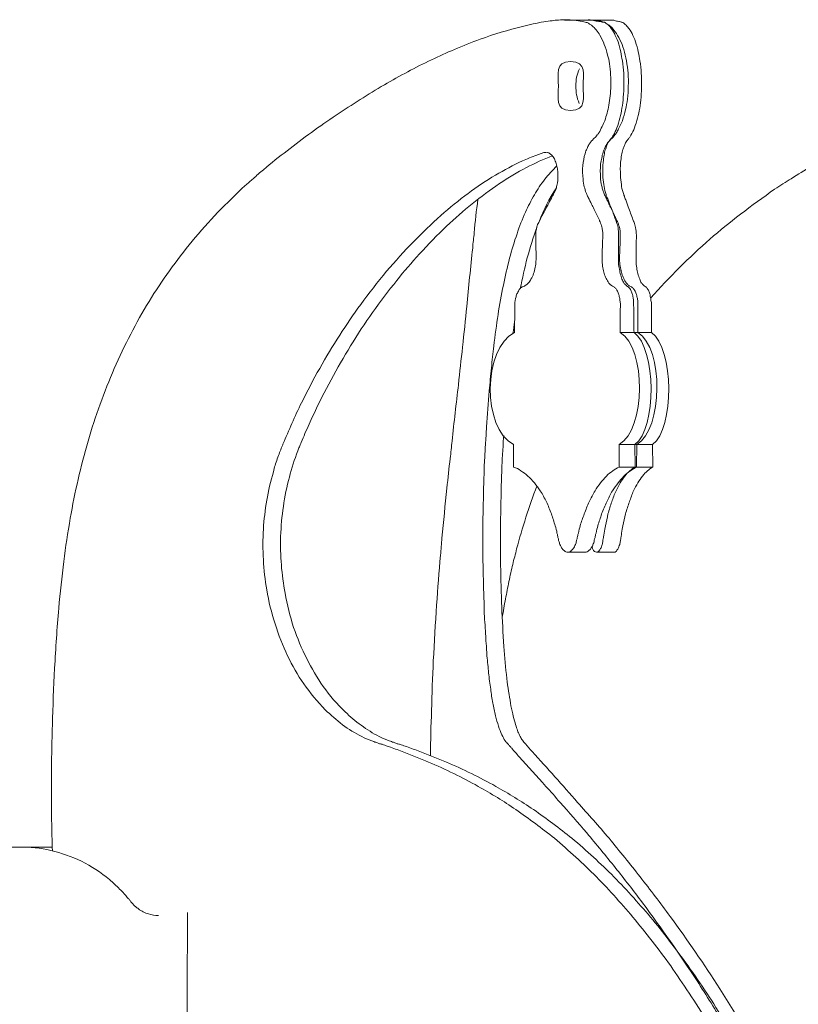
# Model space of a CAD drawing. Units: inches. Extents: x 0 to 890, y 3 to 235.
# Drawn here: x 410 to 418, y 151 to 161 of the extents above; entities that cross this region are included whole.
import ezdxf

# ---------------------------------------------------------------- set-up
doc = ezdxf.new("R2010")
doc.units = ezdxf.units.IN
doc.header["$MEASUREMENT"] = 0
doc.layers.add('SLAMP', color=1, linetype='Continuous', lineweight=0)

# ---------------------------------------------------------------- blocks, each defined once
blk = doc.blocks.new('GINETTA WALL F')
at = {"layer": 'SLAMP', "lineweight": 9}
for p, q in [((5.63, 8.543), (5.813, 8.543)), ((5.883, 8.543), (6.064, 8.543)), ((6.206, 5.315), (6.387, 5.315)), ((6.53, 5.315), (6.387, 5.315)), ((5.105, 3.924), (5.105, 4.158)), ((6.197, 4.158), (6.195, 3.924)), ((6.197, 4.158), (6.357, 4.158)), ((6.357, 4.158), (6.36, 3.924)), ((6.357, 4.158), (6.378, 4.158)), ((6.378, 4.158), (6.376, 3.924)), ((6.539, 4.158), (6.378, 4.158)), ((6.539, 4.158), (6.543, 3.924)), ((6.195, 3.924), (6.36, 3.924)), ((6.36, 3.924), (6.376, 3.924)), ((6.543, 3.924), (6.376, 3.924)), ((5.845, 3.047), (5.662, 3.047)), ((6.146, 3.047), (5.963, 3.047)), ((0.013, 0), (0.343, 0))]:
    blk.add_line(p, q, dxfattribs=at)
for points in [[(5.568, 8.543), (5.622, 8.546), (5.675, 8.546), (5.73, 8.54)], [(5.854, 8.543), (5.883, 8.546), (5.909, 8.543), (5.938, 8.541)], [(4.76, 8.345), (4.904, 8.396), (5.051, 8.441), (5.198, 8.476)], [(5.198, 8.476), (5.272, 8.497), (5.345, 8.511), (5.419, 8.524)], [(5.419, 8.524), (5.446, 8.529), (5.477, 8.533), (5.502, 8.535)], [(5.502, 8.535), (5.525, 8.54), (5.547, 8.541), (5.568, 8.543)], [(5.73, 8.54), (5.762, 8.535), (5.787, 8.53), (5.814, 8.527)], [(5.813, 8.543), (5.845, 8.543), (5.883, 8.543), (5.915, 8.54)], [(5.814, 8.527), (5.826, 8.524), (5.835, 8.524), (5.843, 8.521)], [(5.843, 8.521), (5.851, 8.518), (5.858, 8.518), (5.866, 8.516)], [(5.866, 8.516), (5.874, 8.511), (5.881, 8.508), (5.89, 8.501)], [(5.89, 8.501), (5.896, 8.497), (5.906, 8.492), (5.915, 8.482)], [(5.915, 8.54), (5.936, 8.537), (5.954, 8.533), (5.973, 8.53)], [(5.915, 8.482), (5.931, 8.473), (5.947, 8.457), (5.958, 8.441)], [(5.938, 8.541), (5.954, 8.54), (5.969, 8.537), (5.982, 8.533)], [(5.973, 8.53), (5.982, 8.53), (5.992, 8.529), (6.002, 8.527)], [(5.982, 8.533), (5.992, 8.533), (5.997, 8.53), (6.005, 8.53)], [(6.002, 8.527), (6.008, 8.524), (6.014, 8.524), (6.021, 8.521)], [(6.005, 8.53), (6.013, 8.529), (6.021, 8.527), (6.027, 8.524)], [(6.021, 8.521), (6.029, 8.521), (6.037, 8.518), (6.046, 8.516)], [(6.027, 8.524), (6.027, 8.524), (6.037, 8.521), (6.037, 8.521)], [(6.037, 8.521), (6.042, 8.521), (6.043, 8.518), (6.046, 8.518)], [(6.046, 8.518), (6.046, 8.518), (6.053, 8.516), (6.056, 8.514)], [(6.046, 8.516), (6.053, 8.511), (6.062, 8.508), (6.066, 8.503)], [(6.056, 8.514), (6.059, 8.511), (6.062, 8.508), (6.064, 8.505)], [(6.064, 8.543), (6.091, 8.543), (6.117, 8.541), (6.139, 8.54)], [(6.064, 8.505), (6.064, 8.505), (6.072, 8.501), (6.074, 8.5)], [(6.066, 8.503), (6.085, 8.495), (6.098, 8.482), (6.112, 8.473)], [(6.074, 8.5), (6.085, 8.492), (6.094, 8.481), (6.102, 8.473)], [(6.102, 8.473), (6.118, 8.45), (6.133, 8.428), (6.146, 8.404)], [(6.112, 8.473), (6.126, 8.457), (6.142, 8.441), (6.155, 8.422)], [(6.139, 8.54), (6.152, 8.537), (6.165, 8.533), (6.179, 8.53)], [(6.179, 8.53), (6.187, 8.53), (6.194, 8.529), (6.2, 8.527)], [(6.2, 8.527), (6.206, 8.524), (6.21, 8.524), (6.216, 8.521)], [(6.216, 8.521), (6.216, 8.521), (6.229, 8.518), (6.234, 8.516)], [(6.234, 8.516), (6.24, 8.511), (6.245, 8.508), (6.25, 8.503)], [(6.25, 8.503), (6.261, 8.495), (6.274, 8.482), (6.283, 8.473)], [(6.283, 8.473), (6.301, 8.45), (6.315, 8.428), (6.328, 8.404)], [(4.494, 8.239), (4.584, 8.277), (4.67, 8.313), (4.76, 8.345)], [(5.958, 8.441), (5.973, 8.422), (5.986, 8.404), (5.997, 8.385)], [(5.997, 8.385), (6.014, 8.354), (6.03, 8.324), (6.042, 8.29)], [(6.146, 8.404), (6.158, 8.377), (6.171, 8.348), (6.184, 8.319)], [(6.155, 8.422), (6.173, 8.399), (6.187, 8.37), (6.203, 8.338)], [(6.328, 8.404), (6.341, 8.377), (6.354, 8.348), (6.363, 8.319)], [(4.259, 8.132), (4.337, 8.169), (4.414, 8.204), (4.494, 8.239)], [(6.042, 8.29), (6.056, 8.258), (6.069, 8.22), (6.075, 8.181)], [(6.184, 8.319), (6.194, 8.284), (6.203, 8.249), (6.213, 8.213)], [(6.203, 8.338), (6.219, 8.308), (6.232, 8.274), (6.242, 8.239)], [(6.242, 8.239), (6.254, 8.201), (6.263, 8.162), (6.27, 8.122)], [(6.363, 8.319), (6.376, 8.284), (6.386, 8.249), (6.392, 8.213)], [(6.075, 8.181), (6.085, 8.153), (6.091, 8.122), (6.094, 8.092)], [(6.213, 8.213), (6.218, 8.181), (6.222, 8.153), (6.229, 8.122)], [(6.392, 8.213), (6.399, 8.181), (6.405, 8.153), (6.41, 8.122)], [(3.771, 7.874), (3.931, 7.967), (4.091, 8.053), (4.259, 8.132)], [(5.694, 8.114), (5.528, 8.114), (5.568, 7.977), (5.568, 7.861)], [(5.822, 7.861), (5.822, 7.973), (5.866, 8.114), (5.694, 8.114)], [(5.749, 7.861), (5.749, 7.925), (5.755, 7.98), (5.787, 8.039)], [(6.094, 8.092), (6.101, 8.053), (6.104, 8.015), (6.107, 7.977)], [(6.229, 8.122), (6.234, 8.079), (6.238, 8.036), (6.242, 7.993)], [(6.27, 8.122), (6.278, 8.079), (6.283, 8.036), (6.288, 7.993)], [(6.41, 8.122), (6.418, 8.079), (6.421, 8.036), (6.422, 7.993)], [(6.107, 7.977), (6.11, 7.938), (6.11, 7.9), (6.11, 7.86)], [(6.288, 7.993), (6.29, 7.948), (6.293, 7.903), (6.29, 7.86)], [(3.274, 7.56), (3.435, 7.669), (3.603, 7.775), (3.771, 7.874)], [(5.568, 7.861), (5.568, 7.746), (5.528, 7.608), (5.694, 7.608)], [(5.694, 7.608), (5.864, 7.608), (5.821, 7.746), (5.822, 7.861)], [(5.784, 7.682), (5.755, 7.741), (5.749, 7.797), (5.749, 7.861)], [(6.11, 7.86), (6.107, 7.793), (6.101, 7.727), (6.088, 7.663)], [(6.29, 7.86), (6.29, 7.816), (6.286, 7.772), (6.28, 7.727)], [(6.238, 7.745), (6.235, 7.708), (6.232, 7.669), (6.224, 7.632)], [(6.421, 7.745), (6.418, 7.708), (6.411, 7.669), (6.408, 7.632)], [(6.088, 7.663), (6.08, 7.608), (6.064, 7.554), (6.046, 7.503)], [(6.224, 7.632), (6.219, 7.597), (6.213, 7.565), (6.203, 7.529)], [(6.28, 7.727), (6.277, 7.69), (6.27, 7.652), (6.261, 7.618)], [(6.408, 7.632), (6.4, 7.597), (6.394, 7.565), (6.386, 7.529)], [(2.769, 7.192), (2.932, 7.324), (3.102, 7.445), (3.274, 7.56)], [(6.203, 7.529), (6.195, 7.495), (6.184, 7.461), (6.171, 7.429)], [(6.261, 7.618), (6.251, 7.578), (6.242, 7.541), (6.229, 7.503)], [(6.386, 7.529), (6.376, 7.495), (6.363, 7.461), (6.354, 7.429)], [(6.019, 7.442), (6.008, 7.418), (5.997, 7.397), (5.986, 7.378)], [(6.046, 7.503), (6.037, 7.484), (6.029, 7.461), (6.019, 7.442)], [(6.171, 7.429), (6.162, 7.404), (6.149, 7.378), (6.136, 7.354)], [(6.229, 7.503), (6.216, 7.474), (6.203, 7.445), (6.187, 7.418)], [(6.354, 7.429), (6.344, 7.404), (6.331, 7.378), (6.317, 7.354)], [(5.938, 7.324), (5.931, 7.316), (5.925, 7.308), (5.915, 7.3)], [(5.954, 7.336), (5.95, 7.33), (5.944, 7.325), (5.938, 7.324)], [(5.969, 7.356), (5.963, 7.349), (5.958, 7.343), (5.954, 7.336)], [(5.986, 7.378), (5.979, 7.368), (5.976, 7.362), (5.969, 7.356)], [(6.126, 7.325), (6.117, 7.319), (6.11, 7.311), (6.101, 7.301)], [(6.118, 7.327), (6.117, 7.324), (6.114, 7.32), (6.11, 7.317)], [(6.136, 7.354), (6.13, 7.346), (6.125, 7.336), (6.118, 7.327)], [(6.146, 7.349), (6.139, 7.341), (6.133, 7.333), (6.126, 7.325)], [(6.168, 7.381), (6.162, 7.368), (6.152, 7.359), (6.146, 7.349)], [(6.187, 7.418), (6.184, 7.404), (6.174, 7.391), (6.168, 7.381)], [(6.301, 7.327), (6.296, 7.324), (6.293, 7.32), (6.293, 7.317)], [(6.317, 7.354), (6.311, 7.346), (6.306, 7.336), (6.301, 7.327)], [(5.883, 7.256), (5.877, 7.244), (5.867, 7.231), (5.864, 7.215)], [(5.904, 7.285), (5.896, 7.279), (5.891, 7.266), (5.883, 7.256)], [(5.915, 7.3), (5.912, 7.295), (5.909, 7.292), (5.904, 7.285)], [(6.056, 7.24), (6.051, 7.228), (6.043, 7.215), (6.04, 7.204)], [(6.064, 7.24), (6.062, 7.228), (6.058, 7.215), (6.053, 7.204)], [(6.075, 7.274), (6.069, 7.261), (6.062, 7.25), (6.056, 7.24)], [(6.08, 7.274), (6.075, 7.261), (6.072, 7.25), (6.064, 7.24)], [(6.094, 7.295), (6.088, 7.285), (6.08, 7.282), (6.075, 7.274)], [(6.094, 7.295), (6.088, 7.285), (6.085, 7.282), (6.08, 7.274)], [(6.098, 7.301), (6.096, 7.3), (6.094, 7.295), (6.094, 7.295)], [(6.101, 7.301), (6.101, 7.301), (6.094, 7.295), (6.094, 7.295)], [(6.11, 7.317), (6.104, 7.311), (6.102, 7.308), (6.098, 7.301)], [(6.248, 7.24), (6.242, 7.228), (6.238, 7.215), (6.234, 7.204)], [(6.261, 7.274), (6.258, 7.261), (6.251, 7.25), (6.248, 7.24)], [(6.274, 7.295), (6.27, 7.285), (6.267, 7.282), (6.261, 7.274)], [(6.28, 7.301), (6.28, 7.301), (6.277, 7.295), (6.274, 7.295)], [(6.293, 7.317), (6.288, 7.311), (6.283, 7.308), (6.28, 7.301)], [(2.522, 6.997), (2.604, 7.064), (2.685, 7.132), (2.769, 7.192)], [(5.345, 7.147), (5.294, 7.128), (5.243, 7.109), (5.197, 7.087)], [(5.505, 7.141), (5.416, 7.106), (5.326, 7.064), (5.237, 7.019)], [(5.381, 7.162), (5.369, 7.157), (5.355, 7.152), (5.345, 7.147)], [(5.401, 7.168), (5.395, 7.167), (5.387, 7.164), (5.381, 7.162)], [(5.416, 7.173), (5.409, 7.17), (5.406, 7.17), (5.401, 7.168)], [(5.438, 7.176), (5.432, 7.176), (5.424, 7.175), (5.416, 7.173)], [(5.454, 7.175), (5.448, 7.175), (5.445, 7.176), (5.445, 7.176)], [(5.469, 7.17), (5.469, 7.17), (5.461, 7.173), (5.454, 7.175)], [(5.496, 7.149), (5.489, 7.157), (5.48, 7.164), (5.469, 7.17)], [(5.521, 7.119), (5.512, 7.132), (5.505, 7.141), (5.496, 7.149)], [(5.843, 7.162), (5.832, 7.122), (5.826, 7.084), (5.821, 7.04)], [(5.864, 7.215), (5.854, 7.199), (5.851, 7.183), (5.843, 7.162)], [(6.021, 7.147), (6.018, 7.128), (6.013, 7.106), (6.008, 7.087)], [(6.04, 7.204), (6.034, 7.186), (6.026, 7.167), (6.021, 7.147)], [(6.042, 7.147), (6.035, 7.122), (6.034, 7.096), (6.029, 7.074)], [(6.053, 7.204), (6.046, 7.186), (6.043, 7.167), (6.042, 7.147)], [(6.219, 7.147), (6.216, 7.122), (6.213, 7.096), (6.21, 7.074)], [(6.234, 7.204), (6.229, 7.186), (6.224, 7.167), (6.219, 7.147)], [(5.197, 7.087), (5.099, 7.044), (5.009, 6.994), (4.917, 6.94)], [(5.237, 7.019), (5.144, 6.968), (5.051, 6.914), (4.96, 6.853)], [(5.553, 7.036), (5.507, 6.994), (5.464, 6.946), (5.429, 6.898)], [(5.541, 7.074), (5.534, 7.09), (5.528, 7.106), (5.521, 7.119)], [(5.555, 7.019), (5.55, 7.039), (5.547, 7.058), (5.541, 7.074)], [(5.563, 6.967), (5.561, 6.984), (5.56, 7.004), (5.555, 7.019)], [(5.821, 7.04), (5.816, 6.994), (5.816, 6.944), (5.822, 6.898)], [(6.008, 7.087), (6.002, 7.042), (5.998, 6.994), (6.002, 6.949)], [(6.029, 7.074), (6.026, 7.026), (6.024, 6.984), (6.026, 6.94)], [(6.21, 7.074), (6.206, 7.026), (6.206, 6.984), (6.21, 6.94)], [(7.97, 6.904), (8.04, 6.949), (8.111, 6.991), (8.18, 7.032)], [(2.417, 6.904), (2.45, 6.936), (2.487, 6.967), (2.522, 6.997)], [(4.917, 6.94), (4.822, 6.885), (4.728, 6.821), (4.638, 6.752)], [(5.557, 6.86), (5.563, 6.893), (5.563, 6.93), (5.563, 6.967)], [(6.002, 6.949), (6.002, 6.914), (6.005, 6.882), (6.011, 6.85)], [(6.026, 6.94), (6.027, 6.908), (6.03, 6.875), (6.037, 6.843)], [(6.21, 6.94), (6.21, 6.908), (6.213, 6.875), (6.218, 6.843)], [(2.053, 6.557), (2.145, 6.651), (2.237, 6.744), (2.333, 6.832)], [(2.333, 6.832), (2.359, 6.855), (2.388, 6.88), (2.417, 6.904)], [(4.96, 6.853), (4.862, 6.786), (4.769, 6.717), (4.678, 6.645)], [(5.429, 6.898), (5.387, 6.847), (5.352, 6.794), (5.32, 6.738)], [(5.547, 6.812), (5.55, 6.824), (5.553, 6.843), (5.557, 6.86)], [(5.822, 6.898), (5.826, 6.871), (5.83, 6.843), (5.835, 6.821)], [(5.835, 6.821), (5.841, 6.799), (5.848, 6.778), (5.854, 6.757)], [(6.011, 6.85), (6.014, 6.834), (6.018, 6.821), (6.021, 6.805)], [(6.037, 6.843), (6.042, 6.815), (6.046, 6.789), (6.053, 6.762)], [(6.218, 6.843), (6.222, 6.815), (6.226, 6.789), (6.235, 6.762)], [(7.8, 6.794), (7.858, 6.832), (7.916, 6.869), (7.97, 6.904)], [(4.638, 6.752), (4.539, 6.682), (4.443, 6.603), (4.353, 6.523)], [(5.32, 6.738), (5.286, 6.679), (5.256, 6.619), (5.227, 6.559)], [(5.547, 6.808), (5.473, 6.699), (5.416, 6.583), (5.368, 6.459)], [(5.469, 6.651), (5.48, 6.674), (5.493, 6.696), (5.505, 6.722)], [(5.505, 6.722), (5.509, 6.728), (5.517, 6.741), (5.521, 6.751)], [(5.521, 6.751), (5.523, 6.757), (5.528, 6.763), (5.531, 6.772)], [(5.531, 6.772), (5.534, 6.778), (5.537, 6.783), (5.541, 6.792)], [(5.541, 6.792), (5.544, 6.799), (5.544, 6.805), (5.547, 6.812)], [(5.854, 6.757), (5.859, 6.747), (5.866, 6.735), (5.867, 6.725)], [(5.867, 6.725), (5.867, 6.725), (5.875, 6.715), (5.877, 6.709)], [(6.021, 6.805), (6.026, 6.792), (6.029, 6.779), (6.034, 6.767)], [(6.034, 6.767), (6.037, 6.752), (6.043, 6.741), (6.051, 6.728)], [(6.051, 6.728), (6.053, 6.724), (6.056, 6.715), (6.059, 6.709)], [(6.053, 6.762), (6.056, 6.754), (6.058, 6.747), (6.062, 6.741)], [(6.062, 6.741), (6.062, 6.741), (6.062, 6.731), (6.062, 6.731)], [(6.062, 6.731), (6.064, 6.725), (6.069, 6.722), (6.069, 6.715)], [(6.069, 6.715), (6.074, 6.703), (6.08, 6.688), (6.085, 6.675)], [(6.235, 6.762), (6.238, 6.754), (6.24, 6.747), (6.242, 6.741)], [(6.242, 6.741), (6.242, 6.738), (6.245, 6.735), (6.245, 6.735)], [(6.245, 6.735), (6.248, 6.725), (6.25, 6.722), (6.251, 6.715)], [(6.251, 6.715), (6.256, 6.703), (6.261, 6.688), (6.267, 6.675)], [(7.448, 6.536), (7.564, 6.626), (7.682, 6.712), (7.8, 6.794)], [(4.678, 6.645), (4.585, 6.571), (4.5, 6.495), (4.414, 6.413)], [(4.699, 6.344), (4.708, 6.459), (4.721, 6.575), (4.737, 6.691)], [(5.424, 6.565), (5.438, 6.594), (5.454, 6.624), (5.469, 6.651)], [(5.877, 6.709), (5.89, 6.687), (5.899, 6.664), (5.909, 6.642)], [(5.909, 6.642), (5.918, 6.624), (5.926, 6.607), (5.936, 6.587)], [(6.059, 6.709), (6.064, 6.696), (6.072, 6.683), (6.078, 6.671)], [(6.078, 6.671), (6.085, 6.658), (6.088, 6.648), (6.094, 6.635)], [(6.085, 6.675), (6.094, 6.648), (6.104, 6.621), (6.117, 6.595)], [(6.094, 6.635), (6.102, 6.616), (6.112, 6.6), (6.12, 6.583)], [(6.267, 6.675), (6.277, 6.648), (6.286, 6.621), (6.296, 6.595)], [(1.786, 6.258), (1.871, 6.36), (1.961, 6.459), (2.053, 6.557)], [(4.353, 6.523), (4.257, 6.437), (4.164, 6.347), (4.071, 6.251)], [(5.227, 6.559), (5.195, 6.485), (5.166, 6.411), (5.141, 6.335)], [(5.373, 6.466), (5.387, 6.499), (5.406, 6.533), (5.424, 6.565)], [(5.936, 6.587), (5.954, 6.549), (5.973, 6.511), (5.992, 6.474)], [(6.117, 6.595), (6.133, 6.552), (6.149, 6.507), (6.163, 6.466)], [(6.12, 6.583), (6.136, 6.546), (6.155, 6.511), (6.171, 6.474)], [(6.296, 6.595), (6.312, 6.552), (6.328, 6.507), (6.344, 6.466)], [(7.133, 6.28), (7.234, 6.368), (7.338, 6.453), (7.448, 6.536)], [(4.414, 6.413), (4.318, 6.322), (4.225, 6.226), (4.134, 6.126)], [(5.345, 6.405), (5.352, 6.421), (5.355, 6.437), (5.365, 6.453)], [(5.365, 6.453), (5.365, 6.453), (5.368, 6.459), (5.368, 6.459)], [(5.368, 6.459), (5.368, 6.459), (5.373, 6.466), (5.373, 6.466)], [(5.992, 6.474), (5.992, 6.469), (5.995, 6.466), (5.998, 6.458)], [(5.998, 6.458), (6.002, 6.448), (6.005, 6.44), (6.008, 6.43)], [(6.008, 6.43), (6.011, 6.424), (6.014, 6.413), (6.018, 6.405)], [(6.163, 6.466), (6.165, 6.463), (6.168, 6.458), (6.168, 6.453)], [(6.168, 6.453), (6.171, 6.443), (6.174, 6.437), (6.178, 6.427)], [(6.171, 6.474), (6.174, 6.466), (6.178, 6.463), (6.178, 6.463)], [(6.178, 6.463), (6.184, 6.447), (6.187, 6.437), (6.19, 6.427)], [(6.178, 6.427), (6.179, 6.418), (6.181, 6.41), (6.184, 6.399)], [(6.19, 6.427), (6.194, 6.418), (6.197, 6.41), (6.2, 6.399)], [(6.344, 6.466), (6.347, 6.463), (6.349, 6.458), (6.351, 6.453)], [(6.351, 6.453), (6.354, 6.443), (6.355, 6.437), (6.357, 6.427)], [(6.357, 6.427), (6.36, 6.418), (6.363, 6.41), (6.363, 6.399)], [(4.683, 6.187), (4.686, 6.242), (4.693, 6.293), (4.699, 6.344)], [(5.141, 6.335), (5.112, 6.251), (5.086, 6.168), (5.064, 6.082)], [(5.345, 6.399), (5.269, 6.194), (5.217, 5.982), (5.174, 5.768)], [(5.334, 6.302), (5.334, 6.314), (5.334, 6.317), (5.334, 6.322)], [(5.336, 6.363), (5.339, 6.376), (5.342, 6.39), (5.345, 6.405)], [(6.018, 6.405), (6.019, 6.39), (6.021, 6.376), (6.024, 6.363)], [(6.184, 6.399), (6.187, 6.373), (6.187, 6.347), (6.189, 6.322)], [(6.2, 6.399), (6.203, 6.386), (6.203, 6.373), (6.206, 6.36)], [(6.363, 6.399), (6.37, 6.373), (6.371, 6.347), (6.373, 6.322)], [(1.341, 5.635), (1.476, 5.853), (1.624, 6.059), (1.786, 6.258)], [(4.071, 6.251), (3.976, 6.155), (3.883, 6.051), (3.793, 5.947)], [(5.334, 6.293), (5.334, 6.299), (5.334, 6.302), (5.334, 6.302)], [(6.522, 5.672), (6.712, 5.886), (6.917, 6.091), (7.133, 6.28)], [(4.134, 6.126), (4.052, 6.037), (3.974, 5.947), (3.9, 5.853)], [(4.622, 5.585), (4.641, 5.786), (4.662, 5.989), (4.683, 6.187)], [(6.021, 6.146), (6.019, 6.135), (6.019, 6.126), (6.019, 6.117)], [(5.064, 6.082), (5.038, 5.989), (5.019, 5.896), (5, 5.805)], [(5.329, 5.989), (5.334, 6.008), (5.336, 6.03), (5.336, 6.051)], [(6.019, 6.055), (6.021, 6.03), (6.024, 6.005), (6.026, 5.982)], [(6.2, 6.055), (6.203, 6.03), (6.203, 6.005), (6.21, 5.982)], [(6.37, 6.055), (6.371, 6.03), (6.373, 6.005), (6.378, 5.982)], [(3.793, 5.947), (3.702, 5.835), (3.611, 5.722), (3.527, 5.605)], [(5.285, 5.867), (5.297, 5.883), (5.304, 5.901), (5.312, 5.923)], [(5.312, 5.923), (5.32, 5.944), (5.325, 5.966), (5.329, 5.989)], [(6.026, 5.982), (6.03, 5.963), (6.035, 5.944), (6.042, 5.923)], [(6.042, 5.923), (6.046, 5.906), (6.053, 5.89), (6.062, 5.872)], [(6.195, 5.982), (6.2, 5.963), (6.203, 5.944), (6.206, 5.923)], [(6.206, 5.923), (6.213, 5.904), (6.218, 5.883), (6.224, 5.867)], [(6.21, 5.982), (6.213, 5.963), (6.216, 5.944), (6.222, 5.923)], [(6.222, 5.923), (6.229, 5.906), (6.234, 5.89), (6.242, 5.872)], [(6.378, 5.982), (6.379, 5.963), (6.382, 5.944), (6.389, 5.923)], [(6.389, 5.923), (6.394, 5.904), (6.399, 5.883), (6.408, 5.867)], [(3.9, 5.853), (3.726, 5.637), (3.566, 5.413), (3.422, 5.176)], [(5, 5.805), (4.977, 5.704), (4.961, 5.603), (4.945, 5.502)], [(5.217, 5.794), (5.221, 5.797), (5.225, 5.8), (5.23, 5.803)], [(5.23, 5.803), (5.241, 5.81), (5.249, 5.818), (5.257, 5.826)], [(5.257, 5.826), (5.269, 5.838), (5.278, 5.851), (5.285, 5.867)], [(6.062, 5.872), (6.069, 5.858), (6.078, 5.842), (6.088, 5.826)], [(6.088, 5.826), (6.094, 5.818), (6.104, 5.81), (6.114, 5.803)], [(6.114, 5.803), (6.114, 5.803), (6.12, 5.797), (6.125, 5.794)], [(6.224, 5.867), (6.229, 5.853), (6.238, 5.84), (6.245, 5.826)], [(6.242, 5.872), (6.25, 5.858), (6.258, 5.842), (6.27, 5.826)], [(6.245, 5.826), (6.251, 5.819), (6.258, 5.81), (6.267, 5.803)], [(6.267, 5.803), (6.27, 5.8), (6.272, 5.797), (6.272, 5.797)], [(6.27, 5.826), (6.277, 5.818), (6.283, 5.81), (6.293, 5.803)], [(6.293, 5.803), (6.296, 5.8), (6.301, 5.797), (6.306, 5.794)], [(6.408, 5.867), (6.411, 5.853), (6.418, 5.84), (6.427, 5.826)], [(6.427, 5.826), (6.434, 5.819), (6.439, 5.81), (6.447, 5.803)], [(6.447, 5.803), (6.45, 5.8), (6.453, 5.797), (6.453, 5.797)], [(5.131, 5.685), (5.134, 5.699), (5.137, 5.713), (5.144, 5.723)], [(5.144, 5.723), (5.153, 5.736), (5.157, 5.749), (5.164, 5.758)], [(5.164, 5.758), (5.173, 5.768), (5.179, 5.774), (5.187, 5.779)], [(5.187, 5.779), (5.187, 5.779), (5.195, 5.784), (5.195, 5.786)], [(5.195, 5.786), (5.201, 5.789), (5.209, 5.792), (5.217, 5.794)], [(6.125, 5.794), (6.13, 5.792), (6.136, 5.789), (6.142, 5.786)], [(6.142, 5.786), (6.146, 5.784), (6.146, 5.781), (6.146, 5.781)], [(6.146, 5.781), (6.157, 5.774), (6.162, 5.768), (6.168, 5.758)], [(6.168, 5.758), (6.174, 5.749), (6.179, 5.736), (6.186, 5.726)], [(6.186, 5.726), (6.189, 5.713), (6.195, 5.699), (6.197, 5.685)], [(6.272, 5.797), (6.28, 5.792), (6.283, 5.789), (6.29, 5.786)], [(6.29, 5.786), (6.293, 5.784), (6.293, 5.781), (6.296, 5.779)], [(6.296, 5.779), (6.302, 5.774), (6.309, 5.768), (6.311, 5.758)], [(6.306, 5.794), (6.311, 5.792), (6.318, 5.789), (6.322, 5.786)], [(6.311, 5.758), (6.318, 5.749), (6.322, 5.736), (6.325, 5.726)], [(6.322, 5.786), (6.325, 5.784), (6.328, 5.781), (6.331, 5.779)], [(6.325, 5.726), (6.331, 5.713), (6.334, 5.699), (6.338, 5.685)], [(6.331, 5.779), (6.338, 5.774), (6.344, 5.768), (6.349, 5.758)], [(6.349, 5.758), (6.357, 5.749), (6.362, 5.736), (6.366, 5.726)], [(6.366, 5.726), (6.373, 5.713), (6.376, 5.699), (6.379, 5.685)], [(6.453, 5.797), (6.461, 5.792), (6.469, 5.789), (6.47, 5.786)], [(6.47, 5.786), (6.472, 5.784), (6.475, 5.781), (6.475, 5.781)], [(6.475, 5.781), (6.483, 5.774), (6.488, 5.768), (6.493, 5.758)], [(6.493, 5.758), (6.499, 5.749), (6.504, 5.736), (6.507, 5.726)], [(6.507, 5.726), (6.514, 5.713), (6.517, 5.699), (6.517, 5.685)], [(1.152, 5.297), (1.21, 5.413), (1.276, 5.526), (1.341, 5.635)], [(3.527, 5.605), (3.45, 5.502), (3.38, 5.393), (3.31, 5.288)], [(5.118, 5.602), (5.118, 5.634), (5.124, 5.661), (5.131, 5.685)], [(6.197, 5.685), (6.2, 5.672), (6.203, 5.661), (6.203, 5.646)], [(6.203, 5.646), (6.206, 5.634), (6.206, 5.618), (6.21, 5.605)], [(6.379, 5.685), (6.382, 5.672), (6.384, 5.661), (6.387, 5.646)], [(6.517, 5.685), (6.522, 5.672), (6.523, 5.661), (6.523, 5.646)], [(4.579, 5.165), (4.593, 5.304), (4.608, 5.445), (4.622, 5.585)], [(4.945, 5.502), (4.929, 5.393), (4.913, 5.285), (4.9, 5.176)], [(5.118, 5.456), (5.118, 5.494), (5.118, 5.533), (5.118, 5.574)], [(5.115, 5.426), (5.11, 5.387), (5.105, 5.347), (5.099, 5.307)], [(5.115, 5.315), (5.115, 5.36), (5.115, 5.406), (5.118, 5.456)], [(0.983, 4.942), (1.034, 5.065), (1.091, 5.184), (1.152, 5.297)], [(5.105, 4.158), (4.779, 4.324), (4.788, 5.15), (5.115, 5.315)], [(6.206, 5.315), (6.477, 5.152), (6.469, 4.318), (6.197, 4.158)], [(6.349, 5.315), (6.578, 5.15), (6.587, 4.324), (6.357, 4.158)], [(6.387, 5.315), (6.659, 5.152), (6.648, 4.318), (6.378, 4.158)], [(6.53, 5.315), (6.76, 5.15), (6.77, 4.324), (6.539, 4.158)], [(3.31, 5.288), (3.166, 5.062), (3.034, 4.83), (2.916, 4.59)], [(3.422, 5.176), (3.281, 4.948), (3.153, 4.709), (3.038, 4.465)], [(4.536, 4.776), (4.548, 4.907), (4.563, 5.035), (4.579, 5.165)], [(4.9, 5.176), (4.891, 5.101), (4.884, 5.025), (4.877, 4.95)], [(0.712, 4.193), (0.786, 4.449), (0.877, 4.702), (0.983, 4.942)], [(4.877, 4.95), (4.869, 4.869), (4.86, 4.792), (4.854, 4.712)], [(4.47, 4.193), (4.491, 4.388), (4.513, 4.582), (4.536, 4.776)], [(4.854, 4.712), (4.843, 4.587), (4.833, 4.462), (4.827, 4.34)], [(2.916, 4.59), (2.847, 4.449), (2.785, 4.305), (2.724, 4.161)], [(3.038, 4.465), (3.009, 4.401), (2.98, 4.336), (2.951, 4.273)], [(2.951, 4.273), (2.938, 4.241), (2.926, 4.209), (2.913, 4.18)], [(4.827, 4.34), (4.822, 4.276), (4.82, 4.216), (4.814, 4.155)], [(0.528, 3.396), (0.576, 3.665), (0.635, 3.931), (0.712, 4.193)], [(2.913, 4.18), (2.906, 4.163), (2.9, 4.148), (2.894, 4.134)], [(4.449, 4.014), (4.459, 4.075), (4.464, 4.134), (4.47, 4.193)], [(5.003, 4.251), (5, 4.212), (4.997, 4.172), (4.997, 4.131)], [(2.689, 4.075), (2.682, 4.055), (2.673, 4.033), (2.665, 4.011)], [(2.711, 4.134), (2.705, 4.113), (2.698, 4.095), (2.689, 4.075)], [(2.724, 4.161), (2.721, 4.155), (2.716, 4.142), (2.711, 4.134)], [(2.877, 4.091), (2.842, 4.003), (2.814, 3.915), (2.791, 3.822)], [(2.894, 4.134), (2.887, 4.12), (2.884, 4.107), (2.877, 4.091)], [(4.814, 4.155), (4.811, 4.092), (4.808, 4.033), (4.804, 3.976)], [(4.997, 4.131), (4.993, 4.102), (4.993, 4.072), (4.99, 4.043)], [(2.665, 4.011), (2.65, 3.966), (2.634, 3.919), (2.625, 3.876)], [(4.417, 3.707), (4.427, 3.812), (4.44, 3.913), (4.449, 4.014)], [(4.804, 3.976), (4.801, 3.891), (4.8, 3.803), (4.795, 3.718)], [(4.99, 4.043), (4.987, 3.976), (4.984, 3.908), (4.982, 3.841)], [(2.625, 3.876), (2.567, 3.681), (2.535, 3.483), (2.522, 3.284)], [(5.181, 3.886), (5.157, 3.904), (5.134, 3.916), (5.105, 3.924)], [(5.253, 3.831), (5.23, 3.854), (5.205, 3.87), (5.181, 3.886)], [(6.13, 3.886), (6.104, 3.87), (6.085, 3.854), (6.064, 3.831)], [(6.195, 3.924), (6.171, 3.915), (6.149, 3.902), (6.13, 3.886)], [(6.311, 3.886), (6.286, 3.87), (6.267, 3.854), (6.245, 3.831)], [(6.306, 3.886), (6.286, 3.87), (6.27, 3.854), (6.254, 3.831)], [(6.36, 3.924), (6.339, 3.915), (6.322, 3.902), (6.306, 3.886)], [(6.376, 3.924), (6.354, 3.915), (6.331, 3.902), (6.311, 3.886)], [(6.488, 3.886), (6.469, 3.87), (6.453, 3.854), (6.437, 3.831)], [(6.543, 3.924), (6.522, 3.915), (6.504, 3.902), (6.488, 3.886)], [(2.791, 3.822), (2.737, 3.623), (2.708, 3.417), (2.7, 3.209)], [(4.982, 3.841), (4.976, 3.691), (4.974, 3.543), (4.971, 3.393)], [(5.32, 3.761), (5.297, 3.787), (5.275, 3.812), (5.253, 3.831)], [(6.064, 3.831), (6.042, 3.809), (6.021, 3.787), (6.003, 3.761)], [(6.245, 3.831), (6.224, 3.809), (6.203, 3.787), (6.186, 3.761)], [(6.254, 3.831), (6.238, 3.809), (6.219, 3.787), (6.206, 3.761)], [(6.437, 3.831), (6.418, 3.809), (6.402, 3.787), (6.389, 3.761)], [(4.366, 3.191), (4.382, 3.364), (4.398, 3.534), (4.417, 3.707)], [(4.795, 3.718), (4.795, 3.646), (4.792, 3.574), (4.792, 3.502)], [(5.137, 3.079), (5.195, 3.3), (5.265, 3.516), (5.345, 3.729)], [(5.381, 3.678), (5.361, 3.707), (5.341, 3.735), (5.32, 3.761)], [(5.445, 3.566), (5.425, 3.604), (5.406, 3.643), (5.381, 3.678)], [(5.947, 3.678), (5.925, 3.643), (5.904, 3.604), (5.886, 3.566)], [(6.003, 3.761), (5.982, 3.735), (5.963, 3.707), (5.947, 3.678)], [(6.126, 3.678), (6.104, 3.643), (6.085, 3.604), (6.069, 3.566)], [(6.163, 3.678), (6.146, 3.643), (6.133, 3.604), (6.118, 3.566)], [(6.186, 3.761), (6.163, 3.735), (6.146, 3.707), (6.126, 3.678)], [(6.206, 3.761), (6.189, 3.735), (6.178, 3.707), (6.163, 3.678)], [(6.344, 3.678), (6.328, 3.643), (6.315, 3.604), (6.301, 3.566)], [(6.389, 3.761), (6.373, 3.735), (6.357, 3.707), (6.344, 3.678)], [(5.496, 3.441), (5.48, 3.483), (5.462, 3.526), (5.445, 3.566)], [(5.886, 3.566), (5.867, 3.526), (5.851, 3.483), (5.835, 3.441)], [(6.069, 3.566), (6.046, 3.526), (6.03, 3.483), (6.014, 3.441)], [(6.118, 3.566), (6.104, 3.526), (6.094, 3.483), (6.08, 3.441)], [(6.301, 3.566), (6.286, 3.526), (6.274, 3.483), (6.261, 3.441)], [(0.461, 2.951), (0.48, 3.098), (0.502, 3.249), (0.528, 3.396)], [(4.971, 3.393), (4.971, 3.233), (4.971, 3.073), (4.971, 2.913)], [(5.534, 3.318), (5.523, 3.358), (5.509, 3.399), (5.496, 3.441)], [(5.835, 3.441), (5.819, 3.399), (5.805, 3.361), (5.793, 3.319)], [(6.014, 3.441), (6.002, 3.399), (5.986, 3.361), (5.976, 3.319)], [(6.08, 3.441), (6.072, 3.399), (6.062, 3.361), (6.053, 3.319)], [(6.261, 3.441), (6.251, 3.399), (6.242, 3.361), (6.234, 3.319)], [(2.522, 3.284), (2.509, 3.073), (2.522, 2.862), (2.557, 2.657)], [(5.553, 3.242), (5.55, 3.268), (5.544, 3.294), (5.534, 3.318)], [(5.793, 3.319), (5.787, 3.295), (5.781, 3.27), (5.774, 3.242)], [(5.976, 3.319), (5.969, 3.295), (5.963, 3.27), (5.957, 3.242)], [(6.053, 3.319), (6.05, 3.295), (6.043, 3.27), (6.042, 3.242)], [(6.234, 3.319), (6.229, 3.295), (6.226, 3.27), (6.219, 3.242)], [(2.7, 3.209), (2.695, 3.014), (2.71, 2.814), (2.746, 2.621)], [(4.35, 3.015), (4.358, 3.073), (4.359, 3.134), (4.366, 3.191)], [(5.561, 3.209), (5.56, 3.222), (5.557, 3.233), (5.553, 3.242)], [(5.563, 3.196), (5.563, 3.202), (5.563, 3.206), (5.561, 3.209)], [(5.569, 3.166), (5.568, 3.179), (5.568, 3.188), (5.563, 3.196)], [(5.576, 3.153), (5.573, 3.159), (5.573, 3.164), (5.569, 3.166)], [(5.755, 3.169), (5.755, 3.169), (5.755, 3.159), (5.753, 3.153)], [(5.762, 3.196), (5.762, 3.188), (5.762, 3.179), (5.755, 3.169)], [(5.766, 3.209), (5.765, 3.206), (5.765, 3.202), (5.762, 3.196)], [(5.774, 3.242), (5.771, 3.233), (5.768, 3.222), (5.766, 3.209)], [(5.938, 3.169), (5.938, 3.169), (5.936, 3.159), (5.936, 3.153)], [(5.947, 3.196), (5.942, 3.188), (5.941, 3.179), (5.938, 3.169)], [(5.957, 3.242), (5.954, 3.233), (5.952, 3.222), (5.947, 3.209)], [(5.947, 3.209), (5.947, 3.206), (5.947, 3.202), (5.947, 3.196)], [(6.027, 3.169), (6.027, 3.169), (6.026, 3.159), (6.026, 3.153)], [(6.034, 3.196), (6.03, 3.188), (6.03, 3.179), (6.027, 3.169)], [(6.035, 3.209), (6.034, 3.206), (6.034, 3.202), (6.034, 3.196)], [(6.042, 3.242), (6.037, 3.233), (6.037, 3.222), (6.035, 3.209)], [(6.21, 3.169), (6.21, 3.169), (6.21, 3.159), (6.206, 3.153)], [(6.213, 3.196), (6.213, 3.188), (6.213, 3.179), (6.21, 3.169)], [(6.216, 3.209), (6.216, 3.206), (6.216, 3.202), (6.213, 3.196)], [(6.219, 3.242), (6.219, 3.233), (6.218, 3.222), (6.216, 3.209)], [(5.096, 2.919), (5.109, 2.974), (5.124, 3.025), (5.137, 3.079)], [(5.589, 3.114), (5.582, 3.127), (5.579, 3.14), (5.576, 3.153)], [(5.601, 3.089), (5.598, 3.098), (5.594, 3.105), (5.589, 3.114)], [(5.622, 3.066), (5.614, 3.073), (5.608, 3.081), (5.601, 3.089)], [(5.645, 3.05), (5.637, 3.054), (5.63, 3.06), (5.622, 3.066)], [(5.704, 3.066), (5.699, 3.06), (5.693, 3.054), (5.683, 3.05)], [(5.726, 3.089), (5.72, 3.081), (5.713, 3.073), (5.704, 3.066)], [(5.739, 3.114), (5.736, 3.108), (5.731, 3.098), (5.726, 3.089)], [(5.753, 3.153), (5.749, 3.14), (5.745, 3.127), (5.739, 3.114)], [(5.886, 3.066), (5.88, 3.06), (5.874, 3.054), (5.866, 3.05)], [(5.906, 3.089), (5.902, 3.081), (5.896, 3.073), (5.886, 3.066)], [(5.922, 3.114), (5.918, 3.108), (5.912, 3.098), (5.906, 3.089)], [(5.963, 3.047), (5.926, 3.047), (5.925, 3.076), (5.915, 3.102)], [(5.936, 3.153), (5.931, 3.14), (5.926, 3.127), (5.922, 3.114)], [(5.992, 3.066), (5.989, 3.06), (5.982, 3.054), (5.976, 3.05)], [(6.008, 3.089), (6.003, 3.081), (5.998, 3.073), (5.992, 3.066)], [(6.018, 3.114), (6.014, 3.108), (6.011, 3.098), (6.008, 3.089)], [(6.026, 3.153), (6.024, 3.14), (6.021, 3.127), (6.018, 3.114)], [(6.173, 3.066), (6.168, 3.06), (6.165, 3.054), (6.158, 3.05)], [(6.187, 3.089), (6.184, 3.081), (6.179, 3.073), (6.173, 3.066)], [(6.197, 3.114), (6.195, 3.108), (6.19, 3.098), (6.187, 3.089)], [(6.206, 3.153), (6.206, 3.14), (6.203, 3.127), (6.197, 3.114)], [(0.41, 2.466), (0.423, 2.628), (0.442, 2.788), (0.461, 2.951)], [(4.311, 2.5), (4.321, 2.67), (4.337, 2.842), (4.35, 3.015)], [(4.788, 2.986), (4.792, 2.889), (4.792, 2.791), (4.795, 2.692)], [(5.662, 3.047), (5.656, 3.047), (5.653, 3.047), (5.645, 3.05)], [(5.683, 3.05), (5.675, 3.047), (5.67, 3.047), (5.662, 3.047)], [(5.866, 3.05), (5.858, 3.047), (5.853, 3.047), (5.845, 3.047)], [(5.976, 3.05), (5.973, 3.047), (5.966, 3.047), (5.963, 3.047)], [(6.158, 3.05), (6.155, 3.047), (6.149, 3.047), (6.149, 3.047)], [(4.971, 2.913), (4.974, 2.767), (4.977, 2.621), (4.984, 2.477)], [(5.057, 2.743), (5.07, 2.801), (5.083, 2.862), (5.096, 2.919)], [(2.557, 2.657), (2.577, 2.538), (2.605, 2.42), (2.644, 2.305)], [(4.795, 2.692), (4.798, 2.609), (4.801, 2.525), (4.801, 2.442)], [(5.022, 2.564), (5.035, 2.623), (5.045, 2.682), (5.057, 2.743)], [(2.746, 2.621), (2.769, 2.502), (2.798, 2.385), (2.833, 2.269)], [(4.987, 2.37), (5, 2.433), (5.009, 2.5), (5.022, 2.564)], [(0.366, 1.847), (0.378, 2.055), (0.391, 2.26), (0.41, 2.466)], [(4.276, 1.924), (4.288, 2.116), (4.297, 2.308), (4.311, 2.5)], [(4.801, 2.442), (4.806, 2.362), (4.811, 2.282), (4.816, 2.202)], [(4.984, 2.477), (4.987, 2.343), (4.997, 2.209), (5.005, 2.071)], [(2.644, 2.305), (2.679, 2.193), (2.721, 2.081), (2.772, 1.975)], [(2.833, 2.269), (2.874, 2.159), (2.916, 2.049), (2.969, 1.946)], [(4.816, 2.202), (4.817, 2.17), (4.82, 2.135), (4.822, 2.105)], [(4.822, 2.105), (4.824, 2.061), (4.829, 2.02), (4.83, 1.975)], [(5.005, 2.071), (5.013, 1.962), (5.022, 1.85), (5.036, 1.741)], [(2.772, 1.975), (2.82, 1.874), (2.876, 1.778), (2.938, 1.685)], [(2.969, 1.946), (3.018, 1.847), (3.076, 1.751), (3.14, 1.658)], [(4.83, 1.975), (4.836, 1.914), (4.843, 1.856), (4.846, 1.797)], [(0.343, 1.258), (0.349, 1.453), (0.355, 1.649), (0.366, 1.847)], [(4.259, 1.41), (4.26, 1.581), (4.27, 1.754), (4.276, 1.924)], [(4.846, 1.797), (4.854, 1.745), (4.86, 1.685), (4.869, 1.632)], [(5.036, 1.741), (5.041, 1.697), (5.045, 1.65), (5.054, 1.609)], [(2.938, 1.685), (3.006, 1.591), (3.079, 1.501), (3.161, 1.418)], [(3.14, 1.658), (3.207, 1.565), (3.282, 1.476), (3.366, 1.397)], [(4.869, 1.632), (4.875, 1.584), (4.881, 1.533), (4.891, 1.487)], [(5.054, 1.609), (5.061, 1.565), (5.067, 1.527), (5.073, 1.487)], [(4.891, 1.487), (4.9, 1.444), (4.907, 1.399), (4.92, 1.356)], [(5.073, 1.487), (5.08, 1.448), (5.088, 1.412), (5.096, 1.376)], [(3.161, 1.418), (3.217, 1.364), (3.278, 1.312), (3.338, 1.264)], [(3.366, 1.397), (3.417, 1.348), (3.473, 1.296), (3.532, 1.258)], [(4.248, 0.944), (4.248, 1.101), (4.251, 1.255), (4.259, 1.41)], [(4.92, 1.356), (4.928, 1.32), (4.937, 1.284), (4.95, 1.247)], [(5.096, 1.376), (5.102, 1.344), (5.11, 1.312), (5.121, 1.282)], [(3.338, 1.264), (3.402, 1.216), (3.47, 1.175), (3.537, 1.141)], [(3.532, 1.258), (3.591, 1.213), (3.654, 1.175), (3.719, 1.141)], [(4.95, 1.247), (4.958, 1.216), (4.971, 1.191), (4.984, 1.159)], [(5.121, 1.282), (5.126, 1.258), (5.134, 1.239), (5.142, 1.216)], [(3.537, 1.141), (3.571, 1.125), (3.604, 1.111), (3.641, 1.098)], [(3.719, 1.141), (3.753, 1.125), (3.787, 1.111), (3.822, 1.098)], [(4.984, 1.159), (4.997, 1.136), (5.005, 1.117), (5.019, 1.098)], [(5.142, 1.216), (5.147, 1.199), (5.153, 1.184), (5.163, 1.167)], [(5.163, 1.167), (5.169, 1.151), (5.176, 1.136), (5.185, 1.12)], [(5.185, 1.12), (5.195, 1.108), (5.201, 1.098), (5.211, 1.085)], [(3.641, 1.098), (3.655, 1.091), (3.67, 1.085), (3.684, 1.082)], [(3.684, 1.082), (3.694, 1.079), (3.703, 1.074), (3.713, 1.069)], [(3.713, 1.069), (3.719, 1.069), (3.726, 1.066), (3.732, 1.066)], [(3.732, 1.066), (3.742, 1.063), (3.753, 1.06), (3.761, 1.056)], [(3.761, 1.056), (3.78, 1.05), (3.796, 1.043), (3.815, 1.037)], [(3.815, 1.037), (3.863, 1.021), (3.908, 1.005), (3.956, 0.986)], [(3.822, 1.098), (3.838, 1.091), (3.851, 1.085), (3.867, 1.082)], [(3.867, 1.082), (3.875, 1.079), (3.886, 1.074), (3.895, 1.069)], [(3.895, 1.069), (3.902, 1.069), (3.907, 1.066), (3.911, 1.066)], [(3.911, 1.066), (3.924, 1.063), (3.934, 1.06), (3.943, 1.056)], [(3.943, 1.056), (3.961, 1.05), (3.982, 1.043), (3.998, 1.037)], [(3.998, 1.037), (4.046, 1.021), (4.091, 1.005), (4.139, 0.986)], [(5.019, 1.098), (5.022, 1.091), (5.028, 1.085), (5.035, 1.08)], [(5.035, 1.08), (5.036, 1.076), (5.038, 1.074), (5.041, 1.069)], [(5.041, 1.069), (5.043, 1.069), (5.045, 1.066), (5.049, 1.063)], [(5.049, 1.063), (5.051, 1.06), (5.054, 1.056), (5.057, 1.053)], [(5.057, 1.053), (5.061, 1.05), (5.064, 1.045), (5.064, 1.045)], [(5.064, 1.045), (5.073, 1.034), (5.08, 1.028), (5.086, 1.02)], [(5.086, 1.02), (5.112, 0.992), (5.137, 0.963), (5.163, 0.932)], [(5.211, 1.085), (5.213, 1.083), (5.214, 1.082), (5.214, 1.08)], [(5.214, 1.08), (5.219, 1.074), (5.224, 1.069), (5.227, 1.066)], [(5.227, 1.066), (5.249, 1.037), (5.275, 1.011), (5.297, 0.986)], [(3.956, 0.986), (4.046, 0.952), (4.139, 0.915), (4.228, 0.877)], [(4.139, 0.986), (4.228, 0.952), (4.32, 0.915), (4.411, 0.877)], [(5.163, 0.932), (5.256, 0.832), (5.347, 0.73), (5.438, 0.627)], [(5.297, 0.986), (5.454, 0.813), (5.611, 0.64), (5.766, 0.461)], [(4.228, 0.877), (4.403, 0.804), (4.574, 0.72), (4.74, 0.627)], [(4.411, 0.877), (4.585, 0.804), (4.756, 0.72), (4.921, 0.627)], [(4.74, 0.627), (4.875, 0.551), (5.003, 0.474), (5.128, 0.387)], [(4.921, 0.627), (5.054, 0.551), (5.185, 0.474), (5.312, 0.387)], [(5.438, 0.627), (5.489, 0.573), (5.537, 0.517), (5.585, 0.461)], [(5.585, 0.461), (5.678, 0.359), (5.771, 0.251), (5.861, 0.146)], [(5.766, 0.461), (5.877, 0.338), (5.986, 0.215), (6.091, 0.09)], [(5.128, 0.387), (5.265, 0.293), (5.397, 0.192), (5.528, 0.09)], [(5.312, 0.387), (5.446, 0.293), (5.579, 0.192), (5.707, 0.09)], [(5.861, 0.146), (5.96, 0.026), (6.059, -0.093), (6.155, -0.211)], [(5.528, 0.09), (5.678, -0.037), (5.822, -0.17), (5.96, -0.307)], [(5.707, 0.09), (5.859, -0.037), (6.003, -0.17), (6.142, -0.307)], [(6.091, 0.09), (6.2, -0.043), (6.309, -0.176), (6.411, -0.307)], [(0.643, -0.147), (0.542, -0.099), (0.437, -0.061), (0.328, -0.035)], [(0.933, -0.336), (0.842, -0.262), (0.746, -0.198), (0.643, -0.147)], [(6.155, -0.211), (6.251, -0.333), (6.344, -0.453), (6.437, -0.576)], [(1.037, -0.434), (1.005, -0.4), (0.968, -0.368), (0.933, -0.336)], [(5.96, -0.307), (6.098, -0.451), (6.234, -0.599), (6.36, -0.752)], [(6.142, -0.307), (6.28, -0.451), (6.414, -0.599), (6.543, -0.752)], [(6.411, -0.307), (6.517, -0.442), (6.621, -0.579), (6.722, -0.717)], [(1.077, -0.474), (1.066, -0.461), (1.053, -0.448), (1.037, -0.434)], [(1.101, -0.502), (1.091, -0.493), (1.085, -0.483), (1.077, -0.474)], [(1.117, -0.52), (1.111, -0.512), (1.106, -0.507), (1.101, -0.502)], [(1.13, -0.535), (1.127, -0.528), (1.12, -0.525), (1.117, -0.52)], [(1.149, -0.557), (1.143, -0.55), (1.136, -0.541), (1.13, -0.535)], [(1.16, -0.573), (1.155, -0.568), (1.154, -0.563), (1.149, -0.557)], [(1.168, -0.581), (1.168, -0.581), (1.165, -0.576), (1.16, -0.573)], [(1.176, -0.589), (1.171, -0.586), (1.171, -0.583), (1.168, -0.581)], [(1.2, -0.615), (1.194, -0.608), (1.184, -0.597), (1.176, -0.589)], [(6.437, -0.576), (6.632, -0.839), (6.819, -1.108), (7, -1.383)], [(1.232, -0.64), (1.223, -0.63), (1.21, -0.624), (1.2, -0.615)], [(1.336, -0.691), (1.299, -0.68), (1.264, -0.663), (1.232, -0.64)], [(1.44, -0.707), (1.402, -0.707), (1.37, -0.701), (1.336, -0.691)], [(1.735, -3.159), (1.735, -2.333), (1.735, -1.503), (1.738, -0.677)], [(6.36, -0.752), (6.495, -0.917), (6.626, -1.085), (6.751, -1.261)], [(6.543, -0.752), (6.677, -0.917), (6.807, -1.085), (6.93, -1.261)], [(6.722, -0.717), (6.901, -0.96), (7.071, -1.21), (7.234, -1.464)], [(6.751, -1.261), (6.815, -1.354), (6.879, -1.45), (6.943, -1.546)], [(6.93, -1.261), (6.995, -1.354), (7.058, -1.45), (7.125, -1.546)], [(7, -1.383), (7.048, -1.458), (7.096, -1.533), (7.144, -1.61)], [(7.234, -1.464), (7.327, -1.61), (7.416, -1.759), (7.506, -1.908)], [(6.943, -1.546), (7.007, -1.645), (7.071, -1.744), (7.128, -1.844)], [(7.125, -1.546), (7.187, -1.645), (7.25, -1.744), (7.311, -1.844)], [(7.144, -1.61), (7.192, -1.687), (7.239, -1.767), (7.285, -1.844)]]:
    blk.add_open_spline(points, degree=3, dxfattribs=at)
for points, knots in [([(6.242, 7.993), (6.245, 7.954), (6.245, 7.916), (6.245, 7.877), (6.245, 7.833), (6.242, 7.788), (6.238, 7.745)], [15, 15, 15, 15, 16, 16, 16, 17, 17, 17, 17]), ([(6.422, 7.993), (6.427, 7.954), (6.427, 7.916), (6.427, 7.877), (6.427, 7.833), (6.424, 7.788), (6.421, 7.745)], [12, 12, 12, 12, 13, 13, 13, 14, 14, 14, 14]), ([(5.334, 6.322), (5.334, 6.322), (5.336, 6.331), (5.336, 6.335), (5.336, 6.344), (5.336, 6.354), (5.336, 6.363)], [22, 22, 22, 22, 23, 23, 23, 24, 24, 24, 24]), ([(6.024, 6.363), (6.026, 6.349), (6.026, 6.335), (6.026, 6.322), (6.026, 6.312), (6.026, 6.302), (6.026, 6.293), (6.026, 6.277), (6.024, 6.264), (6.024, 6.245), (6.024, 6.211), (6.021, 6.181), (6.021, 6.146)], [63, 63, 63, 63, 64, 64, 64, 65, 65, 65, 66, 66, 66, 67, 67, 67, 67]), ([(6.189, 6.322), (6.189, 6.312), (6.189, 6.302), (6.189, 6.293), (6.189, 6.277), (6.187, 6.264), (6.187, 6.245), (6.187, 6.211), (6.187, 6.178), (6.187, 6.144), (6.187, 6.135), (6.187, 6.126), (6.187, 6.117), (6.187, 6.114), (6.187, 6.11), (6.187, 6.104), (6.187, 6.085), (6.187, 6.072), (6.187, 6.055), (6.187, 6.03), (6.19, 6.005), (6.195, 5.982)], [43, 43, 43, 43, 44, 44, 44, 45, 45, 45, 46, 46, 46, 47, 47, 47, 48, 48, 48, 49, 49, 49, 50, 50, 50, 50]), ([(6.206, 6.36), (6.206, 6.347), (6.206, 6.335), (6.206, 6.322), (6.206, 6.312), (6.206, 6.302), (6.206, 6.293), (6.206, 6.277), (6.206, 6.264), (6.206, 6.245)], [41, 41, 41, 41, 42, 42, 42, 43, 43, 43, 44, 44, 44, 44]), ([(6.373, 6.322), (6.373, 6.312), (6.373, 6.302), (6.373, 6.293), (6.373, 6.277), (6.371, 6.264), (6.371, 6.245)], [40, 40, 40, 40, 41, 41, 41, 42, 42, 42, 42]), ([(5.339, 6.114), (5.336, 6.155), (5.336, 6.194), (5.336, 6.235), (5.336, 6.251), (5.336, 6.274), (5.334, 6.293)], [18, 18, 18, 18, 19, 19, 19, 20, 20, 20, 20]), ([(6.206, 6.245), (6.203, 6.211), (6.203, 6.181), (6.203, 6.146), (6.203, 6.135), (6.203, 6.126), (6.2, 6.117)], [44, 44, 44, 44, 45, 45, 45, 46, 46, 46, 46]), ([(6.371, 6.245), (6.37, 6.211), (6.37, 6.178), (6.37, 6.144), (6.37, 6.135), (6.37, 6.126), (6.37, 6.117), (6.37, 6.114), (6.37, 6.11), (6.37, 6.104), (6.37, 6.085), (6.37, 6.072), (6.37, 6.055)], [42, 42, 42, 42, 43, 43, 43, 44, 44, 44, 45, 45, 45, 46, 46, 46, 46]), ([(5.336, 6.051), (5.339, 6.069), (5.339, 6.085), (5.339, 6.104), (5.339, 6.107), (5.339, 6.114), (5.339, 6.114)], [16, 16, 16, 16, 17, 17, 17, 18, 18, 18, 18]), ([(6.019, 6.117), (6.019, 6.117), (6.019, 6.107), (6.019, 6.104), (6.019, 6.085), (6.019, 6.072), (6.019, 6.055)], [68, 68, 68, 68, 69, 69, 69, 70, 70, 70, 70]), ([(6.2, 6.117), (6.2, 6.117), (6.2, 6.107), (6.2, 6.104), (6.2, 6.085), (6.2, 6.072), (6.2, 6.055)], [46, 46, 46, 46, 47, 47, 47, 48, 48, 48, 48]), ([(5.118, 5.574), (5.118, 5.574), (5.118, 5.585), (5.118, 5.592), (5.118, 5.595), (5.118, 5.602), (5.118, 5.602)], [2, 2, 2, 2, 3, 3, 3, 4, 4, 4, 4]), ([(6.21, 5.605), (6.21, 5.598), (6.21, 5.592), (6.21, 5.582), (6.21, 5.577), (6.21, 5.57), (6.206, 5.563)], [83, 83, 83, 83, 84, 84, 84, 85, 85, 85, 85]), ([(6.338, 5.685), (6.339, 5.672), (6.344, 5.661), (6.344, 5.646), (6.344, 5.634), (6.344, 5.618), (6.344, 5.605), (6.344, 5.598), (6.344, 5.592), (6.344, 5.592)], [60, 60, 60, 60, 61, 61, 61, 62, 62, 62, 63, 63, 63, 63]), ([(6.387, 5.646), (6.389, 5.634), (6.389, 5.618), (6.389, 5.605), (6.389, 5.598), (6.389, 5.592), (6.389, 5.582), (6.389, 5.577), (6.389, 5.57), (6.389, 5.563), (6.389, 5.557), (6.389, 5.55), (6.389, 5.544), (6.389, 5.523), (6.389, 5.502), (6.389, 5.481), (6.389, 5.426), (6.387, 5.369), (6.387, 5.315)], [60, 60, 60, 60, 61, 61, 61, 62, 62, 62, 63, 63, 63, 64, 64, 64, 65, 65, 65, 66, 66, 66, 66]), ([(6.523, 5.646), (6.53, 5.634), (6.53, 5.618), (6.53, 5.605), (6.53, 5.598), (6.53, 5.592), (6.53, 5.592)], [58, 58, 58, 58, 59, 59, 59, 60, 60, 60, 60]), ([(6.206, 5.563), (6.206, 5.557), (6.206, 5.55), (6.206, 5.544), (6.206, 5.523), (6.206, 5.502), (6.206, 5.481), (6.206, 5.426), (6.206, 5.369), (6.206, 5.315)], [85, 85, 85, 85, 86, 86, 86, 87, 87, 87, 88, 88, 88, 88]), ([(6.344, 5.592), (6.347, 5.57), (6.347, 5.554), (6.347, 5.541), (6.347, 5.52), (6.347, 5.506), (6.347, 5.486), (6.347, 5.429), (6.347, 5.373), (6.349, 5.315)], [63, 63, 63, 63, 64, 64, 64, 65, 65, 65, 66, 66, 66, 66]), ([(6.53, 5.592), (6.53, 5.57), (6.53, 5.554), (6.53, 5.541), (6.53, 5.52), (6.53, 5.506), (6.53, 5.486), (6.53, 5.429), (6.53, 5.373), (6.53, 5.315)], [60, 60, 60, 60, 61, 61, 61, 62, 62, 62, 63, 63, 63, 63]), ([(4.792, 3.502), (4.788, 3.417), (4.788, 3.332), (4.788, 3.246), (4.788, 3.159), (4.788, 3.073), (4.788, 2.986)], [15, 15, 15, 15, 16, 16, 16, 17, 17, 17, 17]), ([(0.343, -0.04), (0.336, 0.17), (0.333, 0.383), (0.333, 0.592), (0.333, 0.816), (0.336, 1.034), (0.343, 1.258)], [0, 0, 0, 0, 1, 1, 1, 2, 2, 2, 2]), ([(0.328, -0.035), (0.221, -0.011), (0.109, 0), (0, 0), (-0.112, 0), (-0.221, -0.011), (-0.328, -0.035)], [15, 15, 15, 15, 16, 16, 16, 17, 17, 17, 17])]:
    blk.add_open_spline(points, degree=3, knots=knots, dxfattribs=at)

msp = doc.modelspace()

# ---------------------------------------------------------------- block references
at = {"layer": 'SLAMP'}
msp.add_blockref('GINETTA WALL F', (409.501, 152.631), dxfattribs=at)

doc.saveas('drawing.dxf')
